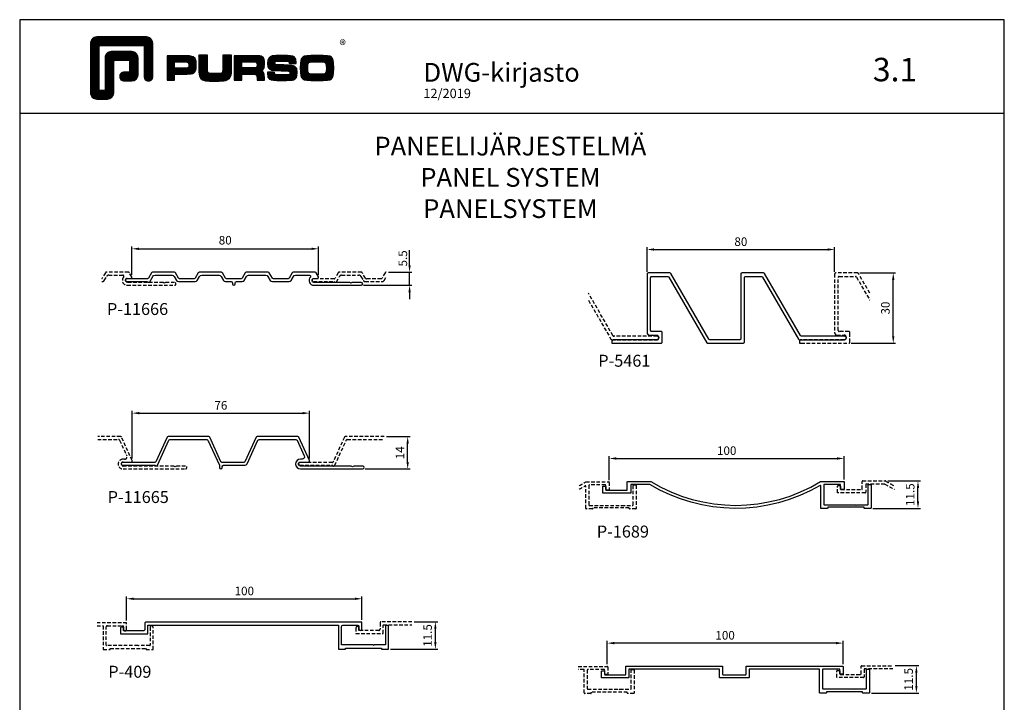
# Model space of a CAD drawing. Extents: x -2172 to -1752, y -18421 to -916.
# Drawn here: x -2172 to -1752, y -17468 to -17176 of the extents above; entities that cross this region are included whole.
import ezdxf

# ---------------------------------------------------------------- set-up
doc = ezdxf.new("R2010")
doc.units = 0
doc.header["$LTSCALE"] = 3
doc.linetypes.add('DASHED', pattern=[0.75, 0.5, -0.25])
doc.layers.get('0').update_dxf_attribs({"linetype": 'CONTINUOUS'})
for name, color, linetype in [('1', 4, 'CONTINUOUS'), ('5', 41, 'CONTINUOUS'), ('a4pursom1', 7, 'CONTINUOUS'), ('MITOITUS', 3, 'CONTINUOUS'), ('MUOTOVIIVAT', 1, 'CONTINUOUS'), ('OTSIKKO', 3, 'CONTINUOUS')]:
    doc.layers.add(name, color=color, linetype=linetype)
doc.styles.add('5', font='arial.ttf', dxfattribs={"height": 5})
doc.styles.add('Arial', font='arial.ttf')
doc.styles.add('PursoLogo', font='ariblk.ttf')
doc.styles.get("Standard").update_dxf_attribs({"font": 'arial.ttf'})
doc.styles.add('USER2', font='ROMANS.shx', dxfattribs={"width": 0.8, "height": 1.5})

# ---------------------------------------------------------------- blocks, each defined once
blk = doc.blocks.new('Logo_eng')
at = {"linetype": 'Continuous'}
h = blk.add_hatch(dxfattribs=at)
h.set_pattern_fill('ANSI31', color=1, scale=0.888889, style=0)
h.set_pattern_definition([(45, (-61.17952, -409.29307), (-0.07856742, 0.07856742), [])])
h.paths.add_polyline_path([(1.91, 8.9, 0.414129), (1.12, 8.11), (1.12, 1.69, 0.414298), (1.91, 0.9), (3.31, 0.9, 0.414169), (4.1, 1.69), (4.1, 5.92), (6.14, 5.92), (6.14, 4.35), (5.36, 4.35, 0.461512), (4.89, 3.8, 0.461799), (5.36, 3.25), (6.44, 3.25, 0.413936), (7.23, 4.04), (7.23, 6.22, 0.414214), (6.44, 7.02), (3.79, 7.02, 0.414302), (3, 6.22), (3, 2), (2.22, 2), (2.22, 7.8), (8.02, 7.8), (8.02, 3.73, 0.461216), (8.57, 3.26, 0.46112), (9.12, 3.73), (9.12, 8.11, 0.414214), (8.32, 8.9)])
h.paths.add_polyline_path([(13.13, 6.46), (10.98, 6.46), (10.98, 3.33), (11.94, 3.33), (11.94, 4.1), (13.14, 4.1), (13.57, 4.1), (14.07, 4.14), (14.24, 4.19), (14.48, 4.32), (14.63, 4.53), (14.72, 4.84), (14.74, 5.29), (14.71, 5.8), (14.58, 6.13), (14.35, 6.33), (13.98, 6.44), (13.86, 6.45), (13.49, 6.46)])
h.paths.add_polyline_path([(13.13, 5.68), (13.55, 5.67), (13.74, 5.62), (13.81, 5.12), (13.65, 4.91), (13.39, 4.88), (13.13, 4.88), (11.94, 4.88), (11.94, 5.68)], flags=16)
h.paths.add_polyline_path([(15.05, 5.02), (15.06, 4.73), (15.06, 4.48), (15.06, 4.4), (15.13, 3.87), (15.31, 3.54), (15.55, 3.37), (15.9, 3.27), (16.42, 3.22), (17.18, 3.2), (17.66, 3.21), (18.29, 3.24), (18.53, 3.28), (19.01, 3.54), (19.23, 4.02), (19.25, 4.18), (19.26, 4.34), (19.27, 4.6), (19.28, 5.02), (19.28, 6.54), (18.17, 6.54), (18.17, 5.02), (18.16, 4.7), (18.11, 4.27), (17.84, 4.2), (17.58, 4.18), (17.17, 4.18), (16.68, 4.19), (16.23, 4.25), (16.18, 4.49), (16.17, 4.85), (16.17, 6.54), (15.05, 6.54)])
h.paths.add_polyline_path([(19.63, 3.33), (20.58, 3.33), (20.58, 4.12), (21.93, 4.12), (22.44, 4.11), (22.54, 3.87), (22.57, 3.33), (23.5, 3.33), (23.5, 3.62), (23.49, 4.06), (23.41, 4.33), (23.24, 4.48), (22.95, 4.54), (23.17, 4.59), (23.32, 4.67), (23.49, 4.93), (23.53, 5.44), (23.52, 5.8), (23.47, 6.04), (23.37, 6.22), (23.22, 6.34), (23.09, 6.41), (22.91, 6.45), (22.57, 6.46), (21.94, 6.46), (19.63, 6.46)])
h.paths.add_polyline_path([(20.58, 5.68), (21.93, 5.68), (22.36, 5.67), (22.54, 5.61), (22.6, 5.14), (22.46, 4.94), (22.21, 4.92), (21.93, 4.91), (20.58, 4.91)], flags=16)
h.paths.add_polyline_path([(23.92, 5.5), (23.96, 5.07), (24.12, 4.79), (24.43, 4.64), (24.91, 4.59), (25.16, 4.58), (25.67, 4.55), (26.42, 4.52), (26.82, 4.46), (26.77, 4.05), (26.37, 4.01), (25.77, 4.01), (25.37, 4.01), (24.84, 4.05), (24.81, 4.37), (23.89, 4.37), (23.89, 4.22), (23.95, 3.73), (24.18, 3.47), (24.38, 3.38), (24.68, 3.32), (25.12, 3.29), (25.75, 3.28), (26.35, 3.29), (27.08, 3.33), (27.27, 3.38), (27.48, 3.5), (27.62, 3.69), (27.7, 3.95), (27.72, 4.31), (27.66, 4.82), (27.43, 5.1), (27.26, 5.18), (27.02, 5.23), (26.62, 5.26), (25.99, 5.29), (25.27, 5.31), (24.81, 5.36), (24.88, 5.74), (25.24, 5.79), (25.72, 5.79), (26.13, 5.79), (26.65, 5.76), (26.68, 5.48), (27.61, 5.48), (27.61, 5.62), (27.55, 6.06), (27.35, 6.32), (27.15, 6.41), (26.88, 6.47), (26.47, 6.5), (25.89, 6.51), (24.99, 6.5), (24.52, 6.46), (24.24, 6.35), (24.06, 6.16), (23.95, 5.88)])
h.paths.add_polyline_path([(28.96, 6.47), (28.65, 6.41), (28.44, 6.3), (28.29, 6.13), (28.2, 5.87), (28.15, 5.48), (28.13, 4.92), (28.15, 4.34), (28.2, 3.93), (28.29, 3.67), (28.44, 3.5), (28.65, 3.39), (28.96, 3.32), (29.48, 3.29), (30.29, 3.28), (31.09, 3.29), (31.61, 3.32), (31.92, 3.39), (32.13, 3.5), (32.28, 3.67), (32.37, 3.93), (32.42, 4.33), (32.44, 4.9), (32.42, 5.47), (32.37, 5.87), (32.28, 6.13), (32.13, 6.3), (31.92, 6.41), (31.61, 6.47), (31.09, 6.5), (30.28, 6.51), (29.48, 6.5)])
h.paths.add_polyline_path([(29.73, 5.69), (30.28, 5.7), (30.81, 5.69), (31.24, 5.67), (31.45, 5.49), (31.48, 4.81), (31.44, 4.26), (31.18, 4.12), (30.76, 4.1), (30.29, 4.1), (29.81, 4.1), (29.26, 4.16), (29.11, 4.4), (29.09, 4.82), (29.11, 5.43), (29.28, 5.66)], flags=16)
at = {"color": 1}
blk.add_line((10.98, 3.33), (10.98, 3.33), dxfattribs=at)
blk.add_lwpolyline([(6.14, 4.51, -0.414214), (5.98, 4.35), (5.36, 4.35, 0.414214), (4.88, 3.87), (4.88, 3.72, 0.414491), (5.36, 3.25), (6.44, 3.25, 0.413936), (7.23, 4.04), (7.23, 6.22, 0.414214), (6.44, 7.02), (3.79, 7.02, 0.414302), (3, 6.22), (3, 2.16, -0.414302), (2.84, 2), (2.37, 2, -0.414214), (2.22, 2.16), (2.22, 7.64, -0.41418), (2.37, 7.8), (7.86, 7.8, -0.41434), (8.02, 7.64), (8.02, 3.73, 0.414306), (8.49, 3.25), (8.64, 3.25, 0.414214), (9.12, 3.73), (9.12, 8.11, 0.414214), (8.32, 8.9), (1.91, 8.9, 0.414129), (1.12, 8.11), (1.12, 1.69, 0.414298), (1.91, 0.9), (3.31, 0.9, 0.414169), (4.1, 1.69), (4.1, 5.76, -0.413954), (4.26, 5.92), (5.98, 5.92, -0.414429), (6.14, 5.76)], format="xyb", close=True, dxfattribs=at)
for points in [[(11.94, 3.33), (11.94, 4.1), (13.14, 4.1), (13.57, 4.1), (14.07, 4.14), (14.24, 4.19), (14.48, 4.32), (14.63, 4.53), (14.72, 4.84), (14.74, 5.29), (14.71, 5.8), (14.58, 6.13), (14.35, 6.33), (13.98, 6.44), (13.86, 6.45), (13.49, 6.46), (13.13, 6.46), (10.98, 6.46), (10.98, 3.33)], [(15.05, 6.54), (15.05, 5.02), (15.06, 4.73), (15.06, 4.48), (15.06, 4.4), (15.13, 3.87), (15.31, 3.54), (15.55, 3.37), (15.9, 3.27), (16.42, 3.22), (17.18, 3.2), (17.66, 3.21), (18.29, 3.24), (18.53, 3.28), (19.01, 3.54), (19.23, 4.02), (19.25, 4.18), (19.26, 4.34), (19.27, 4.6), (19.28, 5.02), (19.28, 6.54), (18.17, 6.54), (18.17, 5.02), (18.16, 4.7), (18.13, 4.41), (18.07, 4.29), (17.99, 4.24), (17.84, 4.2), (17.58, 4.18), (17.17, 4.18), (16.68, 4.19), (16.38, 4.23), (16.25, 4.3), (16.2, 4.42), (16.18, 4.49), (16.17, 4.74), (16.17, 5.02), (16.17, 6.54)], [(19.63, 3.33), (20.58, 3.33), (20.58, 4.12), (21.93, 4.12), (22.32, 4.11), (22.46, 4.04), (22.54, 3.87), (22.56, 3.49), (22.56, 3.33), (23.5, 3.33), (23.5, 3.62), (23.49, 4.06), (23.41, 4.33), (23.24, 4.48), (22.95, 4.54), (23.17, 4.59), (23.32, 4.67), (23.49, 4.93), (23.53, 5.44), (23.52, 5.8), (23.47, 6.04), (23.37, 6.22), (23.22, 6.34), (23.09, 6.41), (22.91, 6.45), (22.57, 6.46), (21.94, 6.46), (19.63, 6.46), (19.63, 3.33)], [(23.89, 4.37), (23.89, 4.22), (23.95, 3.73), (24.18, 3.47), (24.38, 3.38), (24.68, 3.32), (25.12, 3.29), (25.75, 3.28), (26.35, 3.29), (27.08, 3.33), (27.27, 3.38), (27.48, 3.5), (27.62, 3.69), (27.7, 3.95), (27.72, 4.31), (27.66, 4.82), (27.43, 5.1), (27.26, 5.18), (27.02, 5.23), (26.62, 5.26), (25.99, 5.29), (25.27, 5.31), (24.98, 5.34), (24.88, 5.41), (24.84, 5.54), (24.87, 5.68), (24.98, 5.75), (25.24, 5.79), (25.72, 5.79), (26.13, 5.79), (26.52, 5.77), (26.59, 5.74), (26.66, 5.66), (26.68, 5.48), (27.61, 5.48), (27.61, 5.62), (27.55, 6.06), (27.35, 6.32), (27.15, 6.41), (26.88, 6.47), (26.47, 6.5), (25.89, 6.51), (24.99, 6.5), (24.52, 6.46), (24.24, 6.35), (24.06, 6.16), (23.95, 5.88), (23.92, 5.5), (23.96, 5.07), (24.12, 4.79), (24.43, 4.64), (24.91, 4.59), (25.16, 4.58), (25.67, 4.55), (26.42, 4.52), (26.72, 4.47), (26.8, 4.28), (26.78, 4.12), (26.67, 4.04), (26.37, 4.01), (25.77, 4.01), (25.37, 4.01), (24.99, 4.04), (24.91, 4.07), (24.83, 4.17), (24.81, 4.37), (23.89, 4.37)], [(30.28, 6.51), (29.48, 6.5), (28.96, 6.47), (28.65, 6.41), (28.44, 6.3), (28.29, 6.13), (28.2, 5.87), (28.15, 5.48), (28.13, 4.92), (28.15, 4.34), (28.2, 3.93), (28.29, 3.67), (28.44, 3.5), (28.65, 3.39), (28.96, 3.32), (29.48, 3.29), (30.29, 3.28), (31.09, 3.29), (31.61, 3.32), (31.92, 3.39), (32.13, 3.5), (32.28, 3.67), (32.37, 3.93), (32.42, 4.33), (32.44, 4.9), (32.42, 5.47), (32.37, 5.87), (32.28, 6.13), (32.13, 6.3), (31.92, 6.41), (31.61, 6.47), (31.09, 6.5), (30.28, 6.51)], [(11.94, 4.88), (11.94, 5.68), (13.13, 5.68), (13.38, 5.68), (13.58, 5.67), (13.62, 5.65), (13.75, 5.54), (13.79, 5.29), (13.76, 5.05), (13.67, 4.93), (13.62, 4.91), (13.39, 4.88), (13.13, 4.88), (11.94, 4.88)], [(20.58, 4.91), (20.58, 5.68), (21.93, 5.68), (22.18, 5.68), (22.39, 5.66), (22.44, 5.65), (22.55, 5.54), (22.58, 5.3), (22.55, 5.08), (22.47, 4.97), (22.43, 4.94), (22.21, 4.92), (21.93, 4.91), (20.58, 4.91)], [(30.28, 5.7), (30.81, 5.69), (31.11, 5.68), (31.28, 5.63), (31.37, 5.56), (31.46, 5.32), (31.48, 4.81), (31.45, 4.4), (31.34, 4.21), (31.23, 4.15), (31.06, 4.12), (30.76, 4.1), (30.29, 4.1), (29.81, 4.1), (29.34, 4.15), (29.23, 4.21), (29.11, 4.4), (29.09, 4.82), (29.1, 5.27), (29.16, 5.5), (29.24, 5.61), (29.41, 5.67), (29.73, 5.69), (30.28, 5.7)]]:
    blk.add_lwpolyline(points, close=True, dxfattribs=at)
at = {"color": 1, "linetype": 'Continuous', "style": 'PursoLogo'}
blk.add_text('®', height=1.27, dxfattribs=at).set_placement((33.17, 7.23))
blk = doc.blocks.new('pohja')
at = {"layer": 'MUOTOVIIVAT', "linetype": 'Continuous'}
blk.add_line((420, 530.04), (0, 530.04), dxfattribs=at)
blk.add_lwpolyline([(0, 570), (0, -24), (420, -24), (420, 570)], close=True, dxfattribs=at)
at = {"xscale": 3.312959303557839, "yscale": 3.312959303557839, "zscale": 3.312959303557839}
blk.add_blockref('Logo_eng', (26.51, 533.15), dxfattribs=at)
at = {"color": 1, "style": 'Arial'}
blk.add_attdef('PVM', (172.17, 536.55), '', height=4, dxfattribs=at)
at = {"layer": 'MUOTOVIIVAT', "style": '5'}
blk.add_text('DWG-kirjasto', height=8, dxfattribs=at).set_placement((172.26, 543.54))
blk.add_attdef('SIVU', (363.92, 543.72), '', height=10, dxfattribs=at)
blk = doc.blocks.new('11666')
at = {"layer": 'a4pursom1'}
blk.add_lwpolyline([(-31.44, 2.43, -0.267949), (-31.88, 2.18), (-38.12, 2.18, -0.267949), (-38.56, 2.43), (-39.86, 4.68, 0.267949), (-40.29, 4.93), (-49.71, 4.93, 0.267949), (-50.14, 4.68), (-51.44, 2.43, -0.267949), (-51.88, 2.18), (-58.12, 2.18, -0.267949), (-58.56, 2.43), (-59.86, 4.68, 0.267949), (-60.29, 4.93), (-69.71, 4.93, 0.267949), (-70.14, 4.68), (-71.44, 2.43, -0.267949), (-71.88, 2.18), (-78.12, 2.18, -0.267949), (-78.56, 2.43), (-79.86, 4.68, 0.267949), (-80.29, 4.93), (-89.71, 4.93, 0.267949), (-90.14, 4.68), (-91.44, 2.43, -0.267949), (-91.88, 2.18), (-100.67, 2.18, 1), (-100.67, 0.93), (-91.79, 0.93, 0.615335), (-90.89, 0.88), (-89.57, 3.18, -0.267949), (-88.7, 3.68), (-81.3, 3.68, -0.267949), (-80.43, 3.18), (-79.42, 1.43, 0.267949), (-78.56, 0.93), (-71.44, 0.93, 0.267949), (-70.58, 1.43), (-69.57, 3.18, -0.267949), (-68.7, 3.68), (-61.3, 3.68, -0.267949), (-60.43, 3.18), (-59.42, 1.43, 0.267949), (-58.56, 0.93), (-56.12, 0.93, -0.414214), (-55.62, 0.43), (-55.62, 0, 1), (-54.38, 0), (-54.38, 0.43, -0.414214), (-53.88, 0.93), (-51.44, 0.93, 0.267949), (-50.58, 1.43), (-49.57, 3.18, -0.267949), (-48.7, 3.68), (-41.3, 3.68, -0.267949), (-40.43, 3.18), (-39.42, 1.43, 0.267949), (-38.56, 0.93), (-31.44, 0.93, 0.267949), (-30.58, 1.43), (-29.57, 3.18, -0.267949), (-28.7, 3.68), (-22.72, 3.68, -0.649777), (-22.35, 2.84, 0.649777), (-20.81, -0.62), (-0.62, -0.62, 1), (-0.62, 0.62), (-4.48, 0.62), (-5, 0.33), (-5.52, 0.62), (-20.81, 0.62, -1), (-20.81, 2.28), (-19.34, 2.28, 0.57735), (-18.9, 3.03), (-19.86, 4.68, 0.267949), (-20.29, 4.93), (-29.71, 4.93, 0.267949), (-30.14, 4.68)], format="xyb", close=True, dxfattribs=at)
blk = doc.blocks.new('5461')
at = {"layer": 'a4pursom1'}
blk.add_lwpolyline([(56.5, 28, -0.414214), (57, 28.5), (63.85, 28.5, -0.267949), (64.28, 28.25), (79.58, 1.75, 0.267949), (80.01, 1.5), (99.25, 1.5, 0.414214), (100, 2.25, 0.414214), (99.25, 3), (80.88, 3, -0.267949), (80.44, 3.25), (65.14, 29.75, 0.267949), (64.71, 30), (55.5, 30, 0.414214), (55, 29.5), (55, 2, -0.414214), (54.5, 1.5), (41.74, 1.5, -0.267949), (41.31, 1.75), (25.14, 29.75, 0.267949), (24.71, 30), (15.5, 30, 0.414214), (15, 29.5), (15, 4.5, 0.414214), (16, 3.5), (19, 3.5, -0.414214), (20, 2.5, -0.414214), (19, 1.5), (0.75, 1.5, 0.414214), (0, 0.75), (0, 0), (0.75, 0), (21, 0, 0.414214), (21.5, 0.5), (21.5, 4.5, 0.414214), (21, 5), (17, 5, -0.414214), (16.5, 5.5), (16.5, 28, -0.414214), (17, 28.5), (23.85, 28.5, -0.267949), (24.28, 28.25), (40.44, 0.25, 0.267949), (40.88, 0), (56, 0, 0.414214), (56.5, 0.5)], format="xyb", close=True, dxfattribs=at)
blk = doc.blocks.new('11665')
at = {"layer": 'a4pursom1'}
blk.add_lwpolyline([(-50.87, 2.47, -0.294108), (-51.32, 2.17), (-60.68, 2.17, -0.294108), (-61.13, 2.47), (-65.87, 12.88, 0.294108), (-66.32, 13.17), (-83.68, 13.17, 0.294108), (-84.13, 12.88), (-88.87, 2.47, -0.294108), (-89.32, 2.17), (-103.07, 2.17, 1), (-103.07, 0.92), (-89.37, 0.92, -0.201513), (-89.01, 0.77, 0.53168), (-88.2, 0.92), (-88.2, 0.92), (-83.33, 11.63, -0.294108), (-82.87, 11.92), (-67.13, 11.92, -0.294108), (-66.67, 11.63), (-61.8, 0.92), (-61.8, 0, 1), (-60.55, 0), (-60.55, 0.42, -0.414214), (-60.05, 0.92), (-50.84, 0.92, 0.294108), (-49.93, 1.51), (-45.33, 11.63, -0.294108), (-44.87, 11.92), (-29.13, 11.92, -0.294108), (-28.67, 11.63), (-25.63, 4.94, -0.545467), (-26.54, 3.52), (-27.22, 3.52, 1), (-27.22, -0.62), (-0.62, -0.62, 1), (-0.62, 0.62), (-4.48, 0.62), (-5, 0.32), (-5.52, 0.62), (-27.22, 0.62, -1), (-27.22, 2.27), (-23.82, 2.27, 0.545467), (-23.37, 2.98), (-27.87, 12.88, 0.294108), (-28.32, 13.17), (-45.68, 13.17, 0.294108), (-46.13, 12.88)], format="xyb", close=True, dxfattribs=at)
blk = doc.blocks.new('1689')
at = {"layer": 'a4pursom1'}
blk.add_lwpolyline([(102.8, 5, -0.414214), (103, 4.8), (103, 1.7, -0.414214), (102.8, 1.5), (101.7, 1.5, -0.414214), (101.5, 1.7), (101.5, 3.5, 0.414214), (101.3, 3.7), (94.5, 3.7, 0.414214), (94.3, 3.5), (94.3, -4.8, 0.414214), (94.5, -5), (107.9, -5), (108.1, -5.2), (108.3, -5), (113, -5, 0.414214), (113.2, -4.8), (113.2, 3.5, -0.414214), (113.4, 3.7), (114.3, 3.7, -0.414214), (114.5, 3.5), (114.5, -6.3, -0.414214), (114.3, -6.5), (111.7, -6.5, -0.414214), (111.5, -6.3), (111.5, -6), (96, -6), (96, -6.3, -0.414214), (95.8, -6.5), (93.2, -6.5, -0.414214), (93, -6.3), (93, 3.13, 0.580302), (92.7, 3.3, -0.275425), (20.18, 3.67, 0.136489), (20.08, 3.7), (12.2, 3.7, 0.414214), (12, 3.5), (12, 0.2, -0.414214), (11.8, 0), (0, 0), (0, 2.8, -0.414214), (0.2, 3), (1.1, 3, -0.414214), (1.3, 2.8), (1.3, 1.5, 0.414214), (1.5, 1.3), (10.3, 1.3, 0.414214), (10.5, 1.5), (10.5, 4.8, -0.414214), (10.7, 5), (20.44, 5, -0.137804), (20.55, 4.97, 0.280944), (92.95, 4.97, -0.137804), (93.06, 5)], format="xyb", close=True, dxfattribs=at)
blk = doc.blocks.new('409')
at = {"layer": 'a4pursom1'}
blk.add_lwpolyline([(10.3, 1.8, -0.414214), (9.8, 1.3), (1.3, 1.3), (1.3, 2.35, 0.414214), (0.65, 3, 0.414214), (0, 2.35), (0, 0), (11.5, 0, 0.414214), (11.6, 0.1), (11.6, 3.6, -0.414214), (11.7, 3.7), (92.9, 3.7, -0.414214), (93, 3.6), (93, -6.4, 0.414214), (93.1, -6.5), (96, -6.5), (96, -6), (111.3, -6), (111.3, -6.5), (114.2, -6.5, 0.414214), (114.3, -6.4), (114.3, 3.05, 0.414214), (113.65, 3.7, 0.414214), (113, 3.05), (113, -4.6, -0.414214), (112.9, -4.7), (108.2, -4.7), (108, -4.9), (107.8, -4.7), (94.4, -4.7, -0.414214), (94.3, -4.6), (94.3, 3.2, -0.414214), (94.8, 3.7), (101.2, 3.7, -0.414214), (101.7, 3.2), (101.7, 2.15, 0.414214), (102.35, 1.5), (102.35, 1.5, 0.414214), (103, 2.15), (103, 5), (10.8, 5, 0.414214), (10.3, 4.5)], format="xyb", close=True, dxfattribs=at)
blk = doc.blocks.new('1872')
at = {"layer": 'a4pursom1'}
blk.add_lwpolyline([(103, 1.7, -0.414214), (102.8, 1.5), (101.9, 1.5, -0.414214), (101.7, 1.7), (101.7, 3.5, 0.414214), (101.5, 3.7), (94.5, 3.7, 0.414214), (94.3, 3.5), (94.3, -4.5, 0.414214), (94.5, -4.7), (107.8, -4.7), (108, -4.9), (108.2, -4.7), (112.8, -4.7, 0.414214), (113, -4.5), (113, 3.5, -0.414214), (113.2, 3.7), (114.1, 3.7, -0.414214), (114.3, 3.5), (114.3, -6.3, -0.414214), (114.1, -6.5), (111.5, -6.5, -0.414214), (111.3, -6.3), (111.3, -6), (96, -6), (96, -6.3, -0.414214), (95.8, -6.5), (93.2, -6.5, -0.414214), (93, -6.3), (93, 3.5, 0.414214), (92.8, 3.7), (63.15, 3.7, 0.414214), (62.95, 3.5), (62.95, 0.2, -0.414214), (62.75, 0), (50.55, 0, -0.414214), (50.35, 0.2), (50.35, 3.5, 0.414214), (50.15, 3.7), (11.8, 3.7, 0.414214), (11.6, 3.5), (11.6, 0.2, -0.414214), (11.4, 0), (0, 0), (0, 2.8, -0.414214), (0.2, 3), (1.1, 3, -0.414214), (1.3, 2.8), (1.3, 1.5, 0.414214), (1.5, 1.3), (10.1, 1.3, 0.414214), (10.3, 1.5), (10.3, 4.8, -0.414214), (10.5, 5), (51.45, 5, -0.414214), (51.65, 4.8), (51.65, 1.5, 0.414214), (51.85, 1.3), (61.45, 1.3, 0.414214), (61.65, 1.5), (61.65, 4.8, -0.414214), (61.85, 5), (102.8, 5, -0.414214), (103, 4.8)], format="xyb", close=True, dxfattribs=at)

msp = doc.modelspace()

# ---------------------------------------------------------------- linework, layer by layer
at = {"layer": '5', "color": 2, "linetype": 'DASHED'}
for points in [[(-2136.55, -17288.06), (-2136.35, -17288.06, 0.267949), (-2135.49, -17287.56), (-2134.48, -17285.81, -0.267949), (-2133.61, -17285.31), (-2127.63, -17285.31, -0.649777), (-2127.26, -17286.14, 0.649777), (-2125.72, -17289.61), (-2105.54, -17289.61, 1), (-2105.54, -17288.36), (-2109.39, -17288.36), (-2109.91, -17288.66), (-2110.43, -17288.36), (-2125.72, -17288.36, -1), (-2125.72, -17286.71), (-2124.25, -17286.71, 0.57735), (-2123.81, -17285.96), (-2124.77, -17284.31, 0.267949), (-2125.2, -17284.06), (-2134.62, -17284.06, 0.267949), (-2135.05, -17284.31), (-2136.35, -17286.56, -0.137294), (-2136.55, -17286.75)], [(-2015.25, -17284.06), (-2015.29, -17284.06, 0.267949), (-2015.73, -17284.31), (-2017.03, -17286.56, -0.267949), (-2017.46, -17286.81), (-2023.71, -17286.81, -0.267949), (-2024.14, -17286.56), (-2025.44, -17284.31, 0.267949), (-2025.87, -17284.06), (-2035.29, -17284.06, 0.267949), (-2035.73, -17284.31), (-2037.03, -17286.56, -0.267949), (-2037.46, -17286.81), (-2046.26, -17286.81, 1), (-2046.26, -17288.06), (-2037.37, -17288.06, 0.615335), (-2036.48, -17288.11), (-2035.15, -17285.81, -0.267949), (-2034.28, -17285.31), (-2026.88, -17285.31, -0.267949), (-2026.02, -17285.81), (-2025.01, -17287.56, 0.267949), (-2024.14, -17288.06), (-2017.03, -17288.06, 0.267949), (-2016.16, -17287.56), (-2015.25, -17285.98)], [(-1808.96, -17293), (-1813.82, -17284.59, 0.267949), (-1814.25, -17284.34), (-1823.46, -17284.34, 0.414214), (-1823.96, -17284.84), (-1823.96, -17309.84, 0.414214), (-1822.96, -17310.84), (-1819.96, -17310.84, -0.414214), (-1818.96, -17311.84, -0.414214), (-1819.96, -17312.84), (-1838.21, -17312.84, 0.414214), (-1838.96, -17313.59), (-1838.96, -17314.34), (-1838.21, -17314.34), (-1817.96, -17314.34, 0.414214), (-1817.46, -17313.84), (-1817.46, -17309.84, 0.414214), (-1817.96, -17309.34), (-1821.96, -17309.34, -0.414214), (-1822.46, -17308.84), (-1822.46, -17286.34, -0.414214), (-1821.96, -17285.84), (-1815.12, -17285.84, -0.267949), (-1814.69, -17286.09), (-1808.96, -17296)], [(-1928.96, -17296.02), (-1919.39, -17312.61, 0.267949), (-1918.95, -17312.86), (-1899.71, -17312.86, 0.414214), (-1898.96, -17312.11, 0.414214), (-1899.71, -17311.36), (-1918.09, -17311.36, -0.267949), (-1918.52, -17311.11), (-1928.96, -17293.02)], [(-2138.31, -17355.42), (-2129.39, -17355.42, -0.294108), (-2128.94, -17355.71), (-2125.9, -17362.4, -0.545467), (-2126.81, -17363.82), (-2127.49, -17363.82, 1), (-2127.49, -17367.97), (-2100.89, -17367.97, 1), (-2100.89, -17366.72), (-2104.75, -17366.72), (-2105.27, -17367.02), (-2105.79, -17366.72), (-2127.49, -17366.72, -1), (-2127.49, -17365.07), (-2124.09, -17365.07, 0.545467), (-2123.63, -17364.36), (-2128.13, -17354.46, 0.294108), (-2128.59, -17354.17), (-2138.31, -17354.17)], [(-2016.09, -17354.17), (-2032.64, -17354.17, 0.294108), (-2033.09, -17354.46), (-2037.83, -17364.87, -0.294108), (-2038.28, -17365.17), (-2052.03, -17365.17, 1), (-2052.03, -17366.42), (-2038.33, -17366.42, -0.201513), (-2037.97, -17366.57, 0.53168), (-2037.15, -17366.42), (-2037.15, -17366.42), (-2032.29, -17355.71, -0.294108), (-2031.83, -17355.42), (-2016.09, -17355.42)], [(-1932.9, -17375.12, 0.011439), (-1930.15, -17373.53, -0.137804), (-1930.05, -17373.5), (-1920.3, -17373.5, -0.414214), (-1920.1, -17373.7), (-1920.1, -17376.8, -0.414214), (-1920.3, -17377), (-1921.4, -17377, -0.414214), (-1921.6, -17376.8), (-1921.6, -17375, 0.414214), (-1921.8, -17374.8), (-1928.6, -17374.8, 0.414214), (-1928.8, -17375), (-1928.8, -17383.3, 0.414214), (-1928.6, -17383.5), (-1915.2, -17383.5), (-1915, -17383.7), (-1914.8, -17383.5), (-1910.1, -17383.5, 0.414214), (-1909.9, -17383.3), (-1909.9, -17375, -0.414214), (-1909.7, -17374.8), (-1908.8, -17374.8, -0.414214), (-1908.6, -17375), (-1908.6, -17384.8, -0.414214), (-1908.8, -17385), (-1911.4, -17385, -0.414214), (-1911.6, -17384.8), (-1911.6, -17384.5), (-1927.1, -17384.5), (-1927.1, -17384.8, -0.414214), (-1927.3, -17385), (-1929.9, -17385, -0.414214), (-1930.1, -17384.8), (-1930.1, -17375.37, 0.580302), (-1930.4, -17375.2, -0.01012), (-1932.9, -17376.6)], [(-1798.4, -17376.73, -0.016649), (-1802.52, -17374.43, 0.136489), (-1802.62, -17374.4), (-1810.5, -17374.4, 0.414214), (-1810.7, -17374.6), (-1810.7, -17377.9, -0.414214), (-1810.9, -17378.1), (-1822.7, -17378.1), (-1822.7, -17375.3, -0.414214), (-1822.5, -17375.1), (-1821.6, -17375.1, -0.414214), (-1821.4, -17375.3), (-1821.4, -17376.6, 0.414214), (-1821.2, -17376.8), (-1812.4, -17376.8, 0.414214), (-1812.2, -17376.6), (-1812.2, -17373.3, -0.414214), (-1812, -17373.1), (-1802.26, -17373.1, -0.137804), (-1802.15, -17373.13, 0.015524), (-1798.4, -17375.26)], [(-2138.57, -17434.86), (-2136.07, -17434.86, -0.414214), (-2135.97, -17434.96), (-2135.97, -17444.96, 0.414214), (-2135.87, -17445.06), (-2132.97, -17445.06), (-2132.97, -17444.56), (-2117.67, -17444.56), (-2117.67, -17445.06), (-2114.77, -17445.06, 0.414214), (-2114.67, -17444.96), (-2114.67, -17435.51, 0.414214), (-2115.32, -17434.86, 0.414214), (-2115.97, -17435.51), (-2115.97, -17443.16, -0.414214), (-2116.07, -17443.26), (-2120.77, -17443.26), (-2120.97, -17443.46), (-2121.17, -17443.26), (-2134.57, -17443.26, -0.414214), (-2134.67, -17443.16), (-2134.67, -17435.36, -0.414214), (-2134.17, -17434.86), (-2127.77, -17434.86, -0.414214), (-2127.27, -17435.36), (-2127.27, -17436.41, 0.414214), (-2126.62, -17437.06, 0.414214), (-2125.97, -17436.41), (-2125.97, -17433.56), (-2138.57, -17433.56)], [(-2004.27, -17433.16), (-2017.37, -17433.16, 0.414214), (-2017.87, -17433.66), (-2017.87, -17436.36, -0.414214), (-2018.37, -17436.86), (-2026.87, -17436.86), (-2026.87, -17435.81, 0.414214), (-2027.52, -17435.16, 0.414214), (-2028.17, -17435.81), (-2028.17, -17438.16), (-2016.67, -17438.16, 0.414214), (-2016.57, -17438.06), (-2016.57, -17434.56, -0.414214), (-2016.47, -17434.46), (-2004.27, -17434.46)], [(-1933.35, -17452.23), (-1920.95, -17452.23, -0.414214), (-1920.75, -17452.43), (-1920.75, -17455.53, -0.414214), (-1920.95, -17455.73), (-1921.85, -17455.73, -0.414214), (-1922.05, -17455.53), (-1922.05, -17453.73, 0.414214), (-1922.25, -17453.53), (-1929.25, -17453.53, 0.414214), (-1929.45, -17453.73), (-1929.45, -17461.73, 0.414214), (-1929.25, -17461.93), (-1915.95, -17461.93), (-1915.75, -17462.13), (-1915.55, -17461.93), (-1910.95, -17461.93, 0.414214), (-1910.75, -17461.73), (-1910.75, -17453.73, -0.414214), (-1910.55, -17453.53), (-1909.65, -17453.53, -0.414214), (-1909.45, -17453.73), (-1909.45, -17463.53, -0.414214), (-1909.65, -17463.73), (-1912.25, -17463.73, -0.414214), (-1912.45, -17463.53), (-1912.45, -17463.23), (-1927.75, -17463.23), (-1927.75, -17463.53, -0.414214), (-1927.95, -17463.73), (-1930.55, -17463.73, -0.414214), (-1930.75, -17463.53), (-1930.75, -17453.73, 0.414214), (-1930.95, -17453.53), (-1933.35, -17453.53)], [(-1799.08, -17453.22), (-1811.18, -17453.22, 0.414214), (-1811.38, -17453.42), (-1811.38, -17456.72, -0.414214), (-1811.58, -17456.92), (-1822.98, -17456.92), (-1822.98, -17454.12, -0.414214), (-1822.78, -17453.92), (-1821.88, -17453.92, -0.414214), (-1821.68, -17454.12), (-1821.68, -17455.42, 0.414214), (-1821.48, -17455.62), (-1812.88, -17455.62, 0.414214), (-1812.68, -17455.42), (-1812.68, -17452.12, -0.414214), (-1812.48, -17451.92), (-1799.08, -17451.92)]]:
    msp.add_lwpolyline(points, format="xyb", dxfattribs=at)
at = {"layer": 'MITOITUS', "color": 2}
for p, q in [((-2123.75, -17285.21), (-2123.75, -17273.06)), ((-2120.75, -17274.06), (-2047.08, -17274.06)), ((-2044.08, -17285.21), (-2044.08, -17273.06)), ((-1903.96, -17283.85), (-1903.96, -17273.35)), ((-1900.96, -17274.35), (-1826.96, -17274.35)), ((-1823.96, -17283.84), (-1823.96, -17273.35)), ((-2005.27, -17281.06), (-2005.27, -17274.7)), ((-2014.27, -17284.06), (-2004.27, -17284.06)), ((-2005.27, -17289.61), (-2005.27, -17284.06)), ((-1813.25, -17284.34), (-1797.96, -17284.34)), ((-2024.87, -17289.61), (-2004.27, -17289.61)), ((-1798.96, -17311.34), (-1798.96, -17287.34)), ((-2005.27, -17292.61), (-2005.27, -17295.61)), ((-1816.96, -17314.34), (-1797.96, -17314.34)), ((-2123.59, -17363.57), (-2123.59, -17343.17)), ((-2120.59, -17344.17), (-2050.94, -17344.17)), ((-2047.94, -17363.57), (-2047.94, -17343.17)), ((-2015.09, -17354.17), (-2005.09, -17354.17)), ((-2006.09, -17364.97), (-2006.09, -17357.17)), ((-1920.1, -17372.7), (-1920.1, -17362.5)), ((-1819.9, -17372.5), (-1819.9, -17362.5)), ((-1917.1, -17363.5), (-1822.9, -17363.5)), ((-2024.24, -17367.97), (-2005.09, -17367.97)), ((-1801.26, -17373.1), (-1787.4, -17373.1)), ((-1788.4, -17381.8), (-1788.4, -17376.1)), ((-1807.6, -17384.8), (-1787.4, -17384.8)), ((-2125.97, -17432.56), (-2125.97, -17422.36)), ((-2122.97, -17423.36), (-2028.57, -17423.36)), ((-2025.57, -17432.36), (-2025.57, -17422.36)), ((-2003.27, -17433.16), (-1993.27, -17433.16)), ((-1994.27, -17441.86), (-1994.27, -17436.16)), ((-1920.98, -17451.28), (-1920.98, -17441.28)), ((-1823.38, -17442.28), (-1917.98, -17442.28)), ((-1820.38, -17451.28), (-1820.38, -17441.28)), ((-2013.37, -17444.86), (-1993.27, -17444.86)), ((-1798.08, -17451.88), (-1788.08, -17451.88)), ((-1789.08, -17460.58), (-1789.08, -17454.88)), ((-1808.28, -17463.58), (-1788.08, -17463.58))]:
    msp.add_line(p, q, dxfattribs=at)
for points in [[(-2120.75, -17273.56), (-2120.75, -17274.56), (-2123.75, -17274.06)], [(-2047.08, -17273.56), (-2047.08, -17274.56), (-2044.08, -17274.06)], [(-1900.96, -17273.85), (-1900.96, -17274.85), (-1903.96, -17274.35)], [(-1826.96, -17273.85), (-1826.96, -17274.85), (-1823.96, -17274.35)], [(-2005.77, -17281.06), (-2004.77, -17281.06), (-2005.27, -17284.06)], [(-1799.46, -17287.34), (-1798.46, -17287.34), (-1798.96, -17284.34)], [(-2005.77, -17292.61), (-2004.77, -17292.61), (-2005.27, -17289.61)], [(-1799.46, -17311.34), (-1798.46, -17311.34), (-1798.96, -17314.34)], [(-2120.59, -17343.67), (-2120.59, -17344.67), (-2123.59, -17344.17)], [(-2050.94, -17343.67), (-2050.94, -17344.67), (-2047.94, -17344.17)], [(-2006.59, -17357.17), (-2005.59, -17357.17), (-2006.09, -17354.17)], [(-2006.59, -17364.97), (-2005.59, -17364.97), (-2006.09, -17367.97)], [(-1917.1, -17363), (-1917.1, -17364), (-1920.1, -17363.5)], [(-1822.9, -17363), (-1822.9, -17364), (-1819.9, -17363.5)], [(-1788.9, -17376.1), (-1787.9, -17376.1), (-1788.4, -17373.1)], [(-1788.9, -17381.8), (-1787.9, -17381.8), (-1788.4, -17384.8)], [(-2122.97, -17422.86), (-2122.97, -17423.86), (-2125.97, -17423.36)], [(-2028.57, -17422.86), (-2028.57, -17423.86), (-2025.57, -17423.36)], [(-1994.77, -17436.16), (-1993.77, -17436.16), (-1994.27, -17433.16)], [(-1994.77, -17441.86), (-1993.77, -17441.86), (-1994.27, -17444.86)], [(-1917.98, -17441.78), (-1917.98, -17442.78), (-1920.98, -17442.28)], [(-1823.38, -17441.78), (-1823.38, -17442.78), (-1820.38, -17442.28)], [(-1789.58, -17454.88), (-1788.58, -17454.88), (-1789.08, -17451.88)], [(-1789.58, -17460.58), (-1788.58, -17460.58), (-1789.08, -17463.58)]]:
    msp.add_solid(points, dxfattribs=at)

# ---------------------------------------------------------------- block references
msp.add_blockref('pohja', (-2171.58, -17746.31)).add_auto_attribs({'SIVU': '3.1', 'PVM': '12/2019'})
at = {"layer": '1', "color": 41}
for name, p in [('11666', (-2025.25, -17288.98)), ('5461', (-1918.96, -17314.35)), ('11665', (-2024.61, -17367.34)), ('1689', (-1922.9, -17378.3)), ('409', (-2128.57, -17438.36)), ('1872', (-1923.38, -17457.08))]:
    msp.add_blockref(name, p, dxfattribs=at)

# ---------------------------------------------------------------- texts
at = {"layer": 'MITOITUS', "color": 3}
msp.add_text('5.5', height=3.646, rotation=90, dxfattribs=at).set_placement((-2006.33, -17281.61))
at = {"layer": 'MITOITUS'}
for s, p in [('P-11666', (-2134.35, -17302.29)), ('P-5461', (-1924.78, -17324.36)), ('P-11665', (-2134.06, -17382.5)), ('P-1689', (-1925.39, -17397.23)), ('P-409', (-2133.78, -17457.04))]:
    msp.add_text(s, height=5.093, dxfattribs=at).set_placement(p)
at = {"layer": 'MITOITUS', "color": 3, "char_height": 3.646, "attachment_point": 5}
for s, insert in [('80', (-2083.91, -17270.87)), ('80', (-1863.96, -17271.49)), ('76', (-2085.76, -17341.31)), ('100', (-1870, -17360.64)), ('100', (-2075.77, -17420.5)), ('100', (-1870.68, -17439.42))]:
    msp.add_mtext(s, dxfattribs=dict(at, insert=insert))
at = {"layer": 'MITOITUS', "color": 3, "char_height": 3.646, "attachment_point": 5, "rotation": 90}
for s, insert in [('30', (-1801.83, -17299.34)), ('14', (-2008.92, -17361.07)), ('11.5', (-1791.26, -17378.95)), ('11.5', (-1997.13, -17439.01)), ('11.5', (-1791.94, -17457.73))]:
    msp.add_mtext(s, dxfattribs=dict(at, insert=insert))
at = {"layer": 'OTSIKKO', "insert": (-1962.26, -17226.24), "char_height": 8, "attachment_point": 2, "style": 'USER2'}
msp.add_mtext('{\\fArial|b0|i0|c0|p34;\\W1;PANEELIJÄRJESTELMÄ\\PPANEL SYSTEM\\PPANELSYSTEM}', dxfattribs=at)

doc.saveas('drawing.dxf')
